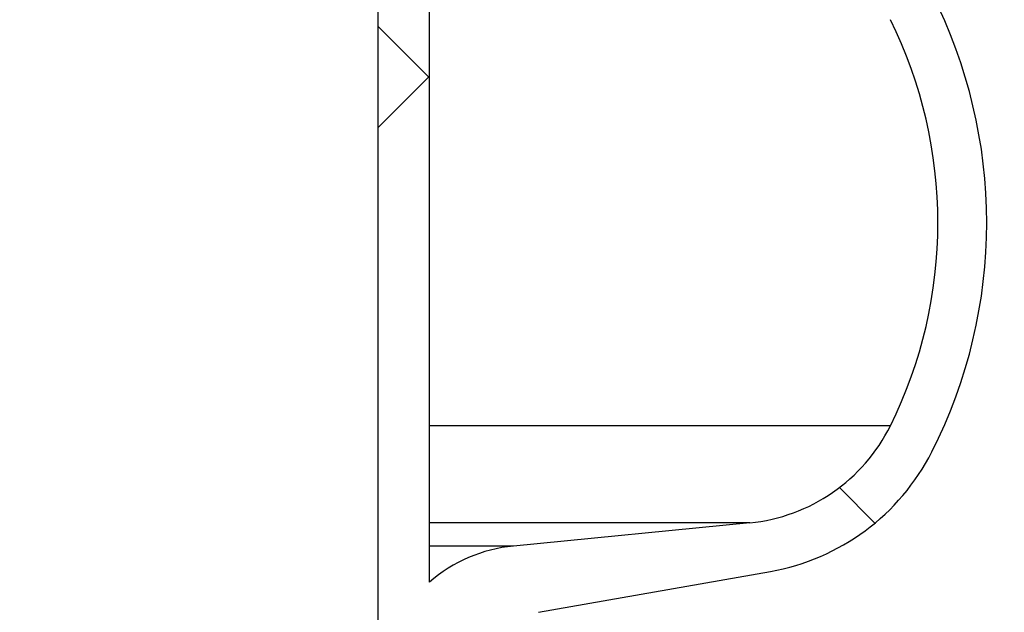
# Model space of a CAD drawing. Units: millimetres. Extents: x 0 to 720, y 0 to 287.
# Drawn here: x 675 to 679, y 209 to 211 of the extents above; entities that cross this region are included whole.
import ezdxf

# ---------------------------------------------------------------- set-up
doc = ezdxf.new("R2010")
doc.units = ezdxf.units.MM
doc.header["$PDSIZE"] = -1
doc.styles.add('SLDTEXTSTYLE1', font='GOTHIC.TTF', dxfattribs={"width": 0.913})
doc.dimstyles.new('SLDDIMSTYLE1', dxfattribs={"dimtxt": 3.5, "dimasz": 3.302, "dimexe": 0, "dimexo": 0.0625, "dimgap": 0.875, "dimtad": 1, "dimdec": 0, "dimlfac": 20, "dimrnd": 1e-09, "dimzin": 12, "dimdsep": 46, "dimtxsty": 'SLDTEXTSTYLE1', "dimsah": 1, "dimcen": 0.09, "dimadec": 0, "dimazin": 3, "dimtfac": 1, "dimtdec": 0, "dimtofl": 0, "dimtmove": 0, "dimatfit": 3, "dimfxl": 1, "dimfrac": 2, "dimtolj": 1, "dimtzin": 12, "dimarcsym": 0})

# ---------------------------------------------------------------- blocks, each defined once
blk = doc.blocks.new('*D48')
at = {"color": 0, "linetype": 'Continuous', "lineweight": -2}
for p, q in [((669.9459650148194, 256.5553449892426), (694.8834650148194, 256.5553449892426)), ((694.8834650148194, 176.9934695333683), (694.8834650148194, 253.2533449892426)), ((649.8209650148194, 173.6914695333683), (694.8834650148194, 173.6914695333683))]:
    blk.add_line(p, q, dxfattribs=at)
at = {"color": 0}
for points in [[(695.4337983481528, 253.2533449892426), (694.3331316814861, 253.2533449892426), (694.8834650148194, 256.5553449892426)], [(694.3331316814861, 176.9934695333683), (695.4337983481528, 176.9934695333683), (694.8834650148194, 173.6914695333683)]]:
    blk.add_solid(points, dxfattribs=at)
at = {"layer": 'Defpoints', "color": 0}
for p in [(669.8834650148194, 256.5553449892426), (694.8834650148194, 256.5553449892426), (649.7584650148194, 173.6914695333683)]:
    blk.add_point(p, dxfattribs=at)
at = {"color": 0, "lineweight": 18, "insert": (690.5084650148194, 214.7096124089352), "char_height": 3.5, "attachment_point": 2, "rotation": 90, "style": 'SLDTEXTSTYLE1'}
blk.add_mtext('\\A1;H', dxfattribs=at)

msp = doc.modelspace()

# ---------------------------------------------------------------- hatches: boundary and pattern name
at = {"linetype": 'Continuous', "lineweight": 18}
h = msp.add_hatch(dxfattribs=at)
h.set_pattern_fill('ANSI37', style=0)
h.set_pattern_definition([(45, (514.8891775923718, -5), (-2.245064030267288, 2.245064030267288), []), (135, (514.8891775923718, -5), (-2.245064030267288, -2.245064030267288), [])])
edge = h.paths.add_edge_path(flags=0)
edge.add_line((677.0429177881693, 205.2011732079557), (677.7268230387662, 205.3217641558841))
edge.add_arc((677.5906828674754, 206.0938534342457), 0.7839999999999986, 279.9999999999931, 333.0685219318205)
edge.add_arc((676.7169650148194, 206.5377195333683), 1.763999999999999, 333.0685219318219, 386.9314780681781)
edge.add_arc((677.5906828674754, 206.981585632491), 0.7839999999999986, 26.93147806817955, 79.99999999999869)
edge.add_line((677.7268230387663, 207.7536749108525), (676.9189124505854, 207.8961313455489))
edge.add_arc((676.9699650148193, 208.1856648249345), 0.2939999999999987, 180, 260.0000000000263, ccw=False)
edge.add_line((676.6759650148194, 208.1856648249345), (676.6759650148194, 208.3722742418022))
edge.add_arc((676.9699650148193, 208.3722742418022), 0.2939999999999987, 99.99999999997368, 180, ccw=False)
edge.add_line((676.9189124505854, 208.6618077211878), (677.7268230387663, 208.8042641558841))
edge.add_arc((677.5906828674754, 209.5763534342457), 0.7839999999999986, 279.9999999999931, 333.0685219318205)
edge.add_arc((676.7169650148194, 210.0202195333683), 1.763999999999999, 333.0685219318219, 386.9314780681789)
edge.add_arc((677.5906828674754, 210.4640856324909), 0.7839999999999986, 26.9314780681814, 79.99999999999869)
edge.add_line((677.7268230387663, 211.2361749108525), (677.0429177881695, 211.3567658587809))
edge.add_arc((677.0689650148195, 211.5044870217328), 0.15, 180, 259.9999999999689, ccw=False)
edge.add_line((676.9189650148194, 211.5044870217328), (676.9189650148194, 212.0184520450039))
edge.add_arc((677.0689650148195, 212.0184520450039), 0.15, 100.00000000003098, 180, ccw=False)
edge.add_line((677.0429177881693, 212.1661732079557), (677.7268230387662, 212.2867641558841))
edge.add_arc((677.5906828674754, 213.0588534342457), 0.7839999999999986, 279.9999999999931, 333.0685219318205)
edge.add_arc((676.7169650148194, 213.5027195333683), 1.763999999999999, 333.0685219318227, 386.9314780681789)
edge.add_arc((677.5906828674754, 213.946585632491), 0.7839999999999986, 26.93147806817955, 79.99999999999869)
edge.add_line((677.7268230387663, 214.7186749108525), (676.9189124505854, 214.8611313455488))
edge.add_arc((676.9699650148193, 215.1506648249344), 0.2939999999999987, 180, 260.0000000000263, ccw=False)
edge.add_line((676.6759650148194, 215.1506648249344), (676.6759650148194, 215.3372742418022))
edge.add_arc((676.9699650148193, 215.3372742418022), 0.2939999999999987, 99.99999999997368, 180, ccw=False)
edge.add_line((676.9189124505854, 215.6268077211878), (677.7268230387663, 215.7692641558842))
edge.add_arc((677.5906828674754, 216.5413534342457), 0.7839999999999986, 280.0000000000013, 333.0685219318205)
edge.add_arc((676.7169650148194, 216.9852195333683), 1.763999999999999, 333.0685219318219, 386.9314780681789)
edge.add_arc((677.5906828674754, 217.429085632491), 0.7839999999999986, 26.93147806817955, 79.99999999999869)
edge.add_line((677.7268230387663, 218.2011749108525), (677.0429177881695, 218.3217658587809))
edge.add_arc((677.0689650148195, 218.4694870217328), 0.15, 180, 259.9999999999689, ccw=False)
edge.add_line((676.9189650148194, 218.4694870217328), (676.9189650148194, 218.9834520450039))
edge.add_arc((677.0689650148195, 218.9834520450039), 0.15, 100.00000000003098, 180, ccw=False)
edge.add_line((677.0429177881693, 219.1311732079557), (677.7268230387662, 219.2517641558842))
edge.add_arc((677.5906828674754, 220.0238534342457), 0.7839999999999986, 279.9999999999931, 333.0685219318205)
edge.add_arc((676.7169650148194, 220.4677195333683), 1.763999999999999, 333.0685219318227, 386.9314780681789)
edge.add_arc((677.5906828674754, 220.911585632491), 0.7839999999999986, 26.93147806817955, 79.99999999999869)
edge.add_line((677.7268230387663, 221.6836749108525), (676.9189124505854, 221.8261313455488))
edge.add_arc((676.9699650148193, 222.1156648249344), 0.2939999999999987, 180, 260.0000000000263, ccw=False)
edge.add_line((676.6759650148194, 222.1156648249344), (676.6759650148194, 222.3022742418022))
edge.add_arc((676.9699650148193, 222.3022742418022), 0.2939999999999987, 99.99999999997368, 180, ccw=False)
edge.add_line((676.9189124505854, 222.5918077211878), (677.7268230387663, 222.7342641558841))
edge.add_arc((677.5906828674754, 223.5063534342457), 0.7839999999999986, 280.0000000000013, 333.0685219318205)
edge.add_arc((676.7169650148194, 223.9502195333683), 1.763999999999999, 333.0685219318219, 386.9314780681781)
edge.add_arc((677.5906828674754, 224.394085632491), 0.7839999999999986, 26.93147806817955, 79.99999999999869)
edge.add_line((677.7268230387663, 225.1661749108525), (677.0429177881695, 225.2867658587809))
edge.add_arc((677.0689650148195, 225.4344870217327), 0.15, 180, 259.9999999999689, ccw=False)
edge.add_line((676.9189650148194, 225.4344870217327), (676.9189650148194, 225.9484520450039))
edge.add_arc((677.0689650148195, 225.9484520450039), 0.15, 100.00000000003098, 180, ccw=False)
edge.add_line((677.0429177881693, 226.0961732079557), (677.7268230387662, 226.2167641558842))
edge.add_arc((677.5906828674754, 226.9888534342457), 0.7839999999999986, 279.9999999999931, 333.0685219318186)
edge.add_arc((676.7169650148194, 227.4327195333683), 1.763999999999999, 333.0685219318219, 386.9314780681789)
edge.add_arc((677.5906828674754, 227.876585632491), 0.7839999999999986, 26.93147806817955, 80.00000000000688)
edge.add_line((677.7268230387662, 228.6486749108525), (676.9189124505854, 228.7911313455488))
edge.add_arc((676.9699650148193, 229.0806648249344), 0.2939999999999987, 180, 260.0000000000263, ccw=False)
edge.add_line((676.6759650148194, 229.0806648249344), (676.6759650148194, 229.2672742418022))
edge.add_arc((676.9699650148193, 229.2672742418022), 0.2939999999999987, 99.99999999997368, 180, ccw=False)
edge.add_line((676.9189124505854, 229.5568077211878), (677.7268230387663, 229.6992641558842))
edge.add_arc((677.5906828674754, 230.4713534342457), 0.7839999999999986, 280.0000000000013, 333.0685219318205)
edge.add_arc((676.7169650148194, 230.9152195333683), 1.763999999999999, 333.0685219318219, 386.9314780681781)
edge.add_arc((677.5906828674754, 231.359085632491), 0.7839999999999986, 26.93147806817955, 79.99999999999869)
edge.add_line((677.7268230387663, 232.1311749108525), (677.0429177881695, 232.2517658587809))
edge.add_arc((677.0689650148195, 232.3994870217327), 0.15, 180, 259.9999999999689, ccw=False)
edge.add_line((676.9189650148194, 232.3994870217327), (676.9189650148194, 232.9134520450039))
edge.add_arc((677.0689650148195, 232.9134520450039), 0.15, 100.00000000003098, 180, ccw=False)
edge.add_line((677.0429177881693, 233.0611732079557), (677.7268230387662, 233.1817641558842))
edge.add_arc((677.5906828674754, 233.9538534342457), 0.7839999999999986, 279.9999999999931, 333.0685219318186)
edge.add_arc((676.7169650148194, 234.3977195333683), 1.763999999999999, 333.0685219318219, 386.9314780681789)
edge.add_arc((677.5906828674754, 234.841585632491), 0.7839999999999986, 26.93147806817955, 80.00000000000688)
edge.add_line((677.7268230387662, 235.6136749108525), (676.9189124505854, 235.7561313455489))
edge.add_arc((676.9699650148193, 236.0456648249344), 0.2939999999999987, 180, 260.0000000000263, ccw=False)
edge.add_line((676.6759650148194, 236.0456648249344), (676.6759650148194, 236.2322742418022))
edge.add_arc((676.9699650148193, 236.2322742418022), 0.2939999999999987, 99.99999999997368, 180, ccw=False)
edge.add_line((676.9189124505854, 236.5218077211878), (677.7268230387663, 236.6642641558842))
edge.add_arc((677.5906828674754, 237.4363534342457), 0.7839999999999986, 280.0000000000013, 333.0685219318205)
edge.add_arc((676.7169650148194, 237.8802195333683), 1.763999999999999, 333.0685219318227, 386.9314780681789)
edge.add_arc((677.5906828674754, 238.324085632491), 0.7839999999999986, 26.93147806817955, 80.00000000000688)
edge.add_line((677.7268230387662, 239.0961749108525), (677.0429177881693, 239.2167658587809))
edge.add_arc((677.0689650148195, 239.3644870217327), 0.15, 180, 259.9999999999689, ccw=False)
edge.add_line((676.9189650148194, 239.3644870217327), (676.9189650148194, 239.8784520450039))
edge.add_arc((677.0689650148195, 239.8784520450039), 0.15, 100.00000000003098, 180, ccw=False)
edge.add_line((677.0429177881693, 240.0261732079557), (677.7268230387662, 240.1467641558841))
edge.add_arc((677.5906828674754, 240.9188534342457), 0.7839999999999986, 279.9999999999931, 333.0685219318205)
edge.add_arc((676.7169650148194, 241.3627195333683), 1.763999999999999, 333.0685219318219, 386.9314780681789)
edge.add_arc((677.5906828674754, 241.806585632491), 0.7839999999999986, 26.93147806817955, 80.00000000000688)
edge.add_line((677.7268230387662, 242.5786749108525), (676.9189124505854, 242.7211313455489))
edge.add_arc((676.9699650148193, 243.0106648249345), 0.2939999999999987, 180, 260.0000000000263, ccw=False)
edge.add_line((676.6759650148194, 243.0106648249345), (676.6759650148194, 243.1972742418022))
edge.add_arc((676.9699650148193, 243.1972742418022), 0.2939999999999987, 99.99999999997368, 180, ccw=False)
edge.add_line((676.9189124505854, 243.4868077211878), (677.7268230387663, 243.6292641558841))
edge.add_arc((677.5906828674754, 244.4013534342457), 0.7839999999999986, 279.9999999999928, 333.0685219318186)
edge.add_arc((676.7169650148194, 244.8452195333683), 1.763999999999999, 333.0685219318219, 386.9314780681781)
edge.add_arc((677.5906828674754, 245.289085632491), 0.7839999999999986, 26.9314780681777, 80.00000000000723)
edge.add_line((677.7268230387662, 246.0611749108525), (677.0429177881693, 246.1817658587809))
edge.add_arc((677.0689650148195, 246.3294870217327), 0.15, 180, 259.9999999999689, ccw=False)
edge.add_line((676.9189650148194, 246.3294870217327), (676.9189650148194, 246.8434520450039))
edge.add_arc((677.0689650148195, 246.8434520450039), 0.15, 100.00000000003098, 180, ccw=False)
edge.add_line((677.0429177881693, 246.9911732079557), (677.7268230387662, 247.1117641558842))
edge.add_arc((677.5906828674754, 247.8838534342457), 0.7839999999999986, 280.0000000000013, 333.0685219318223)
edge.add_arc((676.7169650148194, 248.3277195333683), 1.763999999999999, 333.0685219318236, 386.9314780681789)
edge.add_arc((677.5906828674754, 248.771585632491), 0.7839999999999986, 26.9314780681777, 80.00000000000723)
edge.add_line((677.7268230387662, 249.5436749108525), (676.9189124505854, 249.6861313455488))
edge.add_arc((676.9699650148193, 249.9756648249345), 0.2939999999999987, 180, 260.0000000000263, ccw=False)
edge.add_line((676.6759650148194, 249.9756648249345), (676.6759650148194, 250.1622742418022))
edge.add_arc((676.9699650148193, 250.1622742418022), 0.2939999999999987, 99.99999999997368, 180, ccw=False)
edge.add_line((676.9189124505854, 250.4518077211878), (677.7268230387663, 250.5942641558842))
edge.add_arc((677.5906828674754, 251.3663534342457), 0.7839999999999986, 280.0000000000013, 333.0685219318223)
edge.add_arc((676.7169650148194, 251.8102195333684), 1.763999999999999, 333.0685219318219, 386.9314780681781)
edge.add_arc((677.5906828674754, 252.254085632491), 0.7839999999999986, 26.9314780681777, 80.00000000000723)
edge.add_line((677.7268230387662, 253.0261749108525), (677.0429177881693, 253.146765858781))
edge.add_arc((677.0689650148195, 253.2944870217327), 0.15, 180, 259.9999999999689, ccw=False)
edge.add_line((676.9189650148194, 253.2944870217327), (676.9189650148194, 253.5514695333683))
edge.add_line((676.9189650148194, 253.5514695333683), (676.7829650148194, 253.5514695333683))
edge.add_line((676.7829650148194, 253.5514695333683), (676.7829650148194, 253.2553835212924))
edge.add_arc((677.1284650148193, 253.2553835212924), 0.3455, 180, 264.3999999999989)
edge.add_line((677.0947501229525, 252.9115324545986), (677.6548873572254, 252.8566105185824))
edge.add_arc((677.5949714567735, 252.2455408949936), 0.6140000000000019, 26.372516233578494, 84.40000000000208, ccw=False)
edge.add_arc((676.7169650148194, 251.8102195333684), 1.594, -26.37251623358128, 26.37251623357588, ccw=False)
edge.add_arc((677.5949714567735, 251.3748981717431), 0.6140000000000019, 275.5999999999979, 333.62748376641207, ccw=False)
edge.add_line((677.6548873572256, 250.7638285481543), (676.8308803667956, 250.6830339563359))
edge.add_arc((676.8819650148193, 250.1620324124454), 0.523500000000001, 95.59999999998625, 131.0077007365274)
edge.add_line((676.5384650148194, 250.5570767137585), (676.5384650148194, 253.5514695333683))
edge.add_line((676.5384650148194, 253.5514695333683), (676.3584650148194, 253.5514695333683))
edge.add_line((676.3584650148193, 253.5514695333683), (676.3584650148193, 152.5514695333683))
edge.add_line((676.3584650148193, 152.5514695333683), (676.6759650148193, 152.5514695333683))
edge.add_line((676.6759650148194, 152.5514695333683), (676.6759650148194, 152.6522742418022))
edge.add_arc((676.9699650148193, 152.6522742418022), 0.2939999999999987, 99.99999999997368, 180, ccw=False)
edge.add_line((676.9189124505854, 152.9418077211878), (677.7268230387663, 153.0842641558841))
edge.add_arc((677.5906828674754, 153.8563534342457), 0.7839999999999986, 280.0000000000013, 333.0685219318205)
edge.add_arc((676.7169650148194, 154.3002195333683), 1.763999999999999, 333.0685219318227, 386.9314780681789)
edge.add_arc((677.5906828674754, 154.744085632491), 0.7839999999999986, 26.93147806817955, 79.99999999999869)
edge.add_line((677.7268230387663, 155.5161749108525), (677.0429177881695, 155.636765858781))
edge.add_arc((677.0689650148195, 155.7844870217328), 0.15, 180, 259.9999999999689, ccw=False)
edge.add_line((676.9189650148194, 155.7844870217328), (676.9189650148194, 156.2984520450039))
edge.add_arc((677.0689650148195, 156.2984520450039), 0.15, 100.00000000003098, 180, ccw=False)
edge.add_line((677.0429177881693, 156.4461732079557), (677.7268230387662, 156.5667641558841))
edge.add_arc((677.5906828674754, 157.3388534342457), 0.7839999999999986, 279.9999999999931, 333.0685219318205)
edge.add_arc((676.7169650148194, 157.7827195333684), 1.763999999999999, 333.0685219318219, 386.9314780681781)
edge.add_arc((677.5906828674754, 158.226585632491), 0.7839999999999986, 26.93147806817955, 80.00000000000688)
edge.add_line((677.7268230387662, 158.9986749108525), (676.9189124505853, 159.1411313455489))
edge.add_arc((676.9699650148193, 159.4306648249345), 0.2939999999999987, 180, 260.0000000000263, ccw=False)
edge.add_line((676.6759650148194, 159.4306648249345), (676.6759650148194, 159.6172742418022))
edge.add_arc((676.9699650148193, 159.6172742418022), 0.2939999999999987, 99.99999999997368, 180, ccw=False)
edge.add_line((676.9189124505854, 159.9068077211878), (677.7268230387663, 160.0492641558841))
edge.add_arc((677.5906828674754, 160.8213534342457), 0.7839999999999986, 279.9999999999931, 333.0685219318205)
edge.add_arc((676.7169650148194, 161.2652195333683), 1.763999999999999, 333.0685219318219, 386.9314780681789)
edge.add_arc((677.5906828674754, 161.709085632491), 0.7839999999999986, 26.93147806817955, 79.99999999999869)
edge.add_line((677.7268230387663, 162.4811749108525), (677.0429177881695, 162.6017658587809))
edge.add_arc((677.0689650148195, 162.7494870217328), 0.15, 180, 259.9999999999689, ccw=False)
edge.add_line((676.9189650148194, 162.7494870217328), (676.9189650148194, 163.2634520450039))
edge.add_arc((677.0689650148195, 163.2634520450039), 0.15, 100.00000000003098, 180, ccw=False)
edge.add_line((677.0429177881693, 163.4111732079557), (677.7268230387662, 163.5317641558841))
edge.add_arc((677.5906828674754, 164.3038534342457), 0.7839999999999986, 279.9999999999931, 333.0685219318205)
edge.add_arc((676.7169650148194, 164.7477195333684), 1.763999999999999, 333.0685219318219, 386.9314780681781)
edge.add_arc((677.5906828674754, 165.191585632491), 0.7839999999999986, 26.93147806817955, 80.00000000000688)
edge.add_line((677.7268230387662, 165.9636749108525), (676.9189124505853, 166.1061313455489))
edge.add_arc((676.9699650148193, 166.3956648249345), 0.2939999999999987, 180, 260.0000000000263, ccw=False)
edge.add_line((676.6759650148194, 166.3956648249345), (676.6759650148194, 166.5822742418022))
edge.add_arc((676.9699650148193, 166.5822742418022), 0.2939999999999987, 99.99999999997368, 180, ccw=False)
edge.add_line((676.9189124505854, 166.8718077211878), (677.7268230387663, 167.0142641558841))
edge.add_arc((677.5906828674754, 167.7863534342457), 0.7839999999999986, 279.9999999999931, 333.0685219318205)
edge.add_arc((676.7169650148194, 168.2302195333683), 1.763999999999999, 333.0685219318219, 386.9314780681789)
edge.add_arc((677.5906828674754, 168.6740856324909), 0.7839999999999986, 26.9314780681814, 79.99999999999869)
edge.add_line((677.7268230387663, 169.4461749108525), (677.0429177881695, 169.5667658587809))
edge.add_arc((677.0689650148195, 169.7144870217328), 0.15, 180, 259.9999999999689, ccw=False)
edge.add_line((676.9189650148194, 169.7144870217328), (676.9189650148194, 170.2284520450039))
edge.add_arc((677.0689650148195, 170.2284520450039), 0.15, 100.00000000003098, 180, ccw=False)
edge.add_line((677.0429177881693, 170.3761732079557), (677.7268230387662, 170.4967641558841))
edge.add_arc((677.5906828674754, 171.2688534342457), 0.7839999999999986, 279.9999999999931, 333.0685219318205)
edge.add_arc((676.7169650148194, 171.7127195333683), 1.763999999999999, 333.0685219318227, 386.9314780681789)
edge.add_arc((677.5906828674754, 172.156585632491), 0.7839999999999986, 26.93147806817955, 80.00000000000688)
edge.add_line((677.7268230387662, 172.9286749108525), (676.9189124505853, 173.0711313455488))
edge.add_arc((676.9699650148193, 173.3606648249344), 0.2939999999999987, 180, 260.0000000000263, ccw=False)
edge.add_line((676.6759650148194, 173.3606648249344), (676.6759650148194, 173.5472742418022))
edge.add_arc((676.9699650148193, 173.5472742418022), 0.2939999999999987, 99.99999999997368, 180, ccw=False)
edge.add_line((676.9189124505854, 173.8368077211878), (677.7268230387663, 173.9792641558841))
edge.add_arc((677.5906828674754, 174.7513534342457), 0.7839999999999986, 279.9999999999931, 333.0685219318205)
edge.add_arc((676.7169650148194, 175.1952195333683), 1.763999999999999, 333.0685219318219, 386.9314780681789)
edge.add_arc((677.5906828674754, 175.6390856324909), 0.7839999999999986, 26.9314780681814, 79.99999999999869)
edge.add_line((677.7268230387663, 176.4111749108525), (677.0429177881695, 176.5317658587809))
edge.add_arc((677.0689650148195, 176.6794870217328), 0.15, 180, 259.9999999999689, ccw=False)
edge.add_line((676.9189650148194, 176.6794870217328), (676.9189650148194, 177.1934520450039))
edge.add_arc((677.0689650148195, 177.1934520450039), 0.15, 100.00000000003098, 180, ccw=False)
edge.add_line((677.0429177881693, 177.3411732079557), (677.7268230387662, 177.4617641558841))
edge.add_arc((677.5906828674754, 178.2338534342457), 0.7839999999999986, 279.9999999999931, 333.0685219318205)
edge.add_arc((676.7169650148194, 178.6777195333683), 1.763999999999999, 333.0685219318219, 386.9314780681789)
edge.add_arc((677.5906828674754, 179.121585632491), 0.7839999999999986, 26.93147806817955, 80.00000000000688)
edge.add_line((677.7268230387662, 179.8936749108526), (676.9189124505853, 180.0361313455489))
edge.add_arc((676.9699650148193, 180.3256648249344), 0.2939999999999987, 180, 260.0000000000263, ccw=False)
edge.add_line((676.6759650148194, 180.3256648249344), (676.6759650148194, 180.5122742418022))
edge.add_arc((676.9699650148193, 180.5122742418022), 0.2939999999999987, 99.99999999997368, 180, ccw=False)
edge.add_line((676.9189124505854, 180.8018077211878), (677.7268230387663, 180.9442641558841))
edge.add_arc((677.5906828674754, 181.7163534342457), 0.7839999999999986, 279.9999999999931, 333.0685219318205)
edge.add_arc((676.7169650148194, 182.1602195333683), 1.763999999999999, 333.0685219318219, 386.9314780681781)
edge.add_arc((677.5906828674754, 182.6040856324909), 0.7839999999999986, 26.93147806817955, 79.99999999999869)
edge.add_line((677.7268230387663, 183.3761749108525), (677.0429177881695, 183.4967658587809))
edge.add_arc((677.0689650148195, 183.6444870217327), 0.15, 180, 259.9999999999689, ccw=False)
edge.add_line((676.9189650148194, 183.6444870217327), (676.9189650148194, 184.1584520450039))
edge.add_arc((677.0689650148195, 184.1584520450039), 0.15, 100.00000000003098, 180, ccw=False)
edge.add_line((677.0429177881693, 184.3061732079557), (677.7268230387662, 184.4267641558841))
edge.add_arc((677.5906828674754, 185.1988534342457), 0.7839999999999986, 279.9999999999931, 333.0685219318205)
edge.add_arc((676.7169650148194, 185.6427195333683), 1.763999999999999, 333.0685219318219, 386.9314780681789)
edge.add_arc((677.5906828674754, 186.086585632491), 0.7839999999999986, 26.93147806817955, 80.00000000000688)
edge.add_line((677.7268230387662, 186.8586749108525), (676.9189124505853, 187.0011313455489))
edge.add_arc((676.9699650148193, 187.2906648249345), 0.2939999999999987, 180, 260.0000000000263, ccw=False)
edge.add_line((676.6759650148194, 187.2906648249345), (676.6759650148194, 187.4772742418022))
edge.add_arc((676.9699650148193, 187.4772742418022), 0.2939999999999987, 99.99999999997368, 180, ccw=False)
edge.add_line((676.9189124505854, 187.7668077211878), (677.7268230387663, 187.9092641558841))
edge.add_arc((677.5906828674754, 188.6813534342457), 0.7839999999999986, 279.9999999999931, 333.0685219318205)
edge.add_arc((676.7169650148194, 189.1252195333683), 1.763999999999999, 333.0685219318227, 386.9314780681789)
edge.add_arc((677.5906828674754, 189.569085632491), 0.7839999999999986, 26.93147806817955, 79.99999999999869)
edge.add_line((677.7268230387663, 190.3411749108525), (677.0429177881695, 190.461765858781))
edge.add_arc((677.0689650148195, 190.6094870217327), 0.15, 180, 259.9999999999689, ccw=False)
edge.add_line((676.9189650148194, 190.6094870217327), (676.9189650148194, 191.1234520450039))
edge.add_arc((677.0689650148195, 191.1234520450039), 0.15, 100.00000000003098, 180, ccw=False)
edge.add_line((677.0429177881693, 191.2711732079557), (677.7268230387662, 191.3917641558841))
edge.add_arc((677.5906828674754, 192.1638534342457), 0.7839999999999986, 279.9999999999931, 333.0685219318205)
edge.add_arc((676.7169650148194, 192.6077195333683), 1.763999999999999, 333.0685219318219, 386.9314780681789)
edge.add_arc((677.5906828674754, 193.0515856324909), 0.7839999999999986, 26.9314780681814, 80.00000000000688)
edge.add_line((677.7268230387662, 193.8236749108525), (676.9189124505853, 193.9661313455489))
edge.add_arc((676.9699650148193, 194.2556648249345), 0.2939999999999987, 180, 260.0000000000263, ccw=False)
edge.add_line((676.6759650148194, 194.2556648249345), (676.6759650148194, 194.4422742418022))
edge.add_arc((676.9699650148193, 194.4422742418022), 0.2939999999999987, 99.99999999997368, 180, ccw=False)
edge.add_line((676.9189124505854, 194.7318077211878), (677.7268230387663, 194.8742641558841))
edge.add_arc((677.5906828674754, 195.6463534342457), 0.7839999999999986, 279.9999999999931, 333.0685219318205)
edge.add_arc((676.7169650148194, 196.0902195333683), 1.763999999999999, 333.0685219318227, 386.9314780681789)
edge.add_arc((677.5906828674754, 196.534085632491), 0.7839999999999986, 26.93147806817955, 79.99999999999869)
edge.add_line((677.7268230387663, 197.3061749108525), (677.0429177881695, 197.426765858781))
edge.add_arc((677.0689650148195, 197.5744870217328), 0.15, 180, 259.9999999999689, ccw=False)
edge.add_line((676.9189650148194, 197.5744870217328), (676.9189650148194, 198.0884520450039))
edge.add_arc((677.0689650148195, 198.0884520450039), 0.15, 100.00000000003098, 180, ccw=False)
edge.add_line((677.0429177881693, 198.2361732079557), (677.7268230387662, 198.3567641558841))
edge.add_arc((677.5906828674754, 199.1288534342457), 0.7839999999999986, 279.9999999999931, 333.0685219318205)
edge.add_arc((676.7169650148194, 199.5727195333683), 1.763999999999999, 333.0685219318219, 386.9314780681789)
edge.add_arc((677.5906828674754, 200.0165856324909), 0.7839999999999986, 26.9314780681814, 80.00000000000688)
edge.add_line((677.7268230387662, 200.7886749108525), (676.9189124505854, 200.9311313455489))
edge.add_arc((676.9699650148193, 201.2206648249345), 0.2939999999999987, 180, 260.0000000000263, ccw=False)
edge.add_line((676.6759650148194, 201.2206648249345), (676.6759650148194, 201.4072742418022))
edge.add_arc((676.9699650148193, 201.4072742418022), 0.2939999999999987, 99.99999999997368, 180, ccw=False)
edge.add_line((676.9189124505854, 201.6968077211878), (677.7268230387663, 201.8392641558841))
edge.add_arc((677.5906828674754, 202.6113534342457), 0.7839999999999986, 279.9999999999931, 333.0685219318205)
edge.add_arc((676.7169650148194, 203.0552195333683), 1.763999999999999, 333.0685219318219, 386.9314780681789)
edge.add_arc((677.5906828674754, 203.499085632491), 0.7839999999999986, 26.93147806817955, 79.99999999999869)
edge.add_line((677.7268230387663, 204.2711749108525), (677.0429177881695, 204.3917658587809))
edge.add_arc((677.0689650148195, 204.5394870217328), 0.15, 180, 259.9999999999689, ccw=False)
edge.add_line((676.9189650148194, 204.5394870217328), (676.9189650148194, 205.0534520450039))
edge.add_arc((677.0689650148195, 205.0534520450039), 0.15, 100.00000000003098, 180, ccw=False)
edge = h.paths.add_edge_path(flags=0)
edge.add_arc((677.1284650148193, 246.2903835212924), 0.3455, 180, 264.3999999999989)
edge.add_line((677.0947501229525, 245.9465324545986), (677.6548873572254, 245.8916105185824))
edge.add_arc((677.5949714567735, 245.2805408949936), 0.6140000000000019, 26.372516233587874, 84.40000000000208, ccw=False)
edge.add_arc((676.7169650148194, 244.8452195333683), 1.594, -26.37251623358128, 26.372516233579518, ccw=False)
edge.add_arc((677.5949714567735, 244.4098981717431), 0.6140000000000019, 275.5999999999979, 333.62748376642156, ccw=False)
edge.add_line((677.6548873572256, 243.7988285481542), (676.8308803667956, 243.7180339563359))
edge.add_arc((676.8819650148193, 243.1970324124454), 0.523500000000001, 95.59999999999864, 131.0077007365274)
edge.add_line((676.5384650148194, 243.5920767137586), (676.5384650148194, 249.5808623529781))
edge.add_arc((676.8819650148193, 249.9759066542913), 0.523500000000001, 228.9922992634746, 264.4000000000138)
edge.add_line((676.8308803667956, 249.4549051104008), (677.6548873572256, 249.3741105185824))
edge.add_arc((677.5949714567735, 248.7630408949935), 0.6140000000000019, 26.372516233587874, 84.40000000000208, ccw=False)
edge.add_arc((676.7169650148194, 248.3277195333683), 1.594, -26.372516233579518, 26.372516233581393, ccw=False)
edge.add_arc((677.5949714567735, 247.8923981717431), 0.6140000000000019, 275.5999999999979, 333.62748376642156, ccw=False)
edge.add_line((677.6548873572256, 247.2813285481543), (677.0947501229526, 247.226406612138))
edge.add_arc((677.1284650148193, 246.8825555454442), 0.3455, 95.6000000000011, 180)
edge.add_line((676.7829650148194, 246.8825555454442), (676.7829650148194, 246.2903835212924))
edge = h.paths.add_edge_path(flags=0)
edge.add_arc((677.1284650148193, 239.3253835212924), 0.3455, 180, 264.3999999999989)
edge.add_line((677.0947501229525, 238.9815324545987), (677.6548873572254, 238.9266105185824))
edge.add_arc((677.5949714567735, 238.3155408949936), 0.6140000000000019, 26.372516233585486, 84.40000000000208, ccw=False)
edge.add_arc((676.7169650148194, 237.8802195333683), 1.594, -26.372516233580484, 26.372516233579518, ccw=False)
edge.add_arc((677.5949714567735, 237.4448981717431), 0.6140000000000019, 275.5999999999979, 333.62748376641446, ccw=False)
edge.add_line((677.6548873572256, 236.8338285481543), (676.8308803667954, 236.7530339563359))
edge.add_arc((676.8819650148193, 236.2320324124454), 0.523500000000001, 95.59999999999864, 131.0077007365254)
edge.add_line((676.5384650148194, 236.6270767137586), (676.5384650148194, 242.6158623529781))
edge.add_arc((676.8819650148193, 243.0109066542913), 0.523500000000001, 228.9922992634746, 264.4000000000138)
edge.add_line((676.8308803667956, 242.4899051104007), (677.6548873572256, 242.4091105185824))
edge.add_arc((677.5949714567735, 241.7980408949936), 0.6140000000000019, 26.372516233585486, 84.40000000000208, ccw=False)
edge.add_arc((676.7169650148194, 241.3627195333683), 1.594, -26.372516233580484, 26.37251623357872, ccw=False)
edge.add_arc((677.5949714567735, 240.9273981717431), 0.6140000000000019, 275.5999999999979, 333.6274837664192, ccw=False)
edge.add_line((677.6548873572256, 240.3163285481542), (677.0947501229526, 240.261406612138))
edge.add_arc((677.1284650148193, 239.9175555454443), 0.3455, 95.6000000000011, 180)
edge.add_line((676.7829650148194, 239.9175555454443), (676.7829650148194, 239.3253835212924))
edge = h.paths.add_edge_path(flags=0)
edge.add_arc((677.1284650148193, 232.3603835212924), 0.3455, 180, 264.3999999999989)
edge.add_line((677.0947501229525, 232.0165324545987), (677.6548873572254, 231.9616105185824))
edge.add_arc((677.5949714567735, 231.3505408949936), 0.6140000000000019, 26.372516233585486, 84.40000000000208, ccw=False)
edge.add_arc((676.7169650148194, 230.9152195333683), 1.594, -26.37251623358128, 26.37251623357872, ccw=False)
edge.add_arc((677.5949714567735, 230.4798981717431), 0.6140000000000019, 275.5999999999979, 333.62748376641446, ccw=False)
edge.add_line((677.6548873572256, 229.8688285481543), (676.8308803667954, 229.7880339563359))
edge.add_arc((676.8819650148193, 229.2670324124454), 0.523500000000001, 95.59999999999864, 131.0077007365254)
edge.add_line((676.5384650148194, 229.6620767137586), (676.5384650148194, 235.6508623529781))
edge.add_arc((676.8819650148193, 236.0459066542913), 0.523500000000001, 228.9922992634746, 264.4000000000138)
edge.add_line((676.8308803667956, 235.5249051104008), (677.6548873572256, 235.4441105185824))
edge.add_arc((677.5949714567735, 234.8330408949936), 0.6140000000000019, 26.372516233580882, 84.40000000000208, ccw=False)
edge.add_arc((676.7169650148194, 234.3977195333683), 1.594, -26.372516233580484, 26.37251623357872, ccw=False)
edge.add_arc((677.5949714567735, 233.9623981717431), 0.6140000000000019, 275.5999999999979, 333.6274837664192, ccw=False)
edge.add_line((677.6548873572256, 233.3513285481542), (677.0947501229526, 233.296406612138))
edge.add_arc((677.1284650148193, 232.9525555454443), 0.3455, 95.6000000000011, 180)
edge.add_line((676.7829650148194, 232.9525555454443), (676.7829650148194, 232.3603835212924))
edge = h.paths.add_edge_path(flags=0)
edge.add_arc((677.1284650148193, 225.3953835212924), 0.3455, 180, 264.3999999999989)
edge.add_line((677.0947501229525, 225.0515324545987), (677.6548873572254, 224.9966105185824))
edge.add_arc((677.5949714567735, 224.3855408949936), 0.6140000000000019, 26.372516233585486, 84.40000000000208, ccw=False)
edge.add_arc((676.7169650148194, 223.9502195333683), 1.594, -26.37251623358128, 26.37251623357872, ccw=False)
edge.add_arc((677.5949714567735, 223.5148981717431), 0.6140000000000019, 275.5999999999979, 333.62748376641446, ccw=False)
edge.add_line((677.6548873572256, 222.9038285481543), (676.8308803667954, 222.8230339563359))
edge.add_arc((676.8819650148193, 222.3020324124454), 0.523500000000001, 95.59999999999864, 131.0077007365254)
edge.add_line((676.5384650148194, 222.6970767137585), (676.5384650148194, 228.6858623529781))
edge.add_arc((676.8819650148193, 229.0809066542913), 0.523500000000001, 228.9922992634746, 264.4000000000138)
edge.add_line((676.8308803667956, 228.5599051104008), (677.6548873572256, 228.4791105185824))
edge.add_arc((677.5949714567735, 227.8680408949936), 0.6140000000000019, 26.372516233580882, 84.40000000000208, ccw=False)
edge.add_arc((676.7169650148194, 227.4327195333683), 1.594, -26.372516233580484, 26.37251623357872, ccw=False)
edge.add_arc((677.5949714567735, 226.9973981717431), 0.6140000000000019, 275.5999999999979, 333.6274837664192, ccw=False)
edge.add_line((677.6548873572256, 226.3863285481542), (677.0947501229526, 226.331406612138))
edge.add_arc((677.1284650148193, 225.9875555454443), 0.3455, 95.6000000000011, 180)
edge.add_line((676.7829650148194, 225.9875555454443), (676.7829650148194, 225.3953835212924))
edge = h.paths.add_edge_path(flags=0)
edge.add_arc((677.1284650148193, 218.4303835212924), 0.3455, 180, 264.3999999999989)
edge.add_line((677.0947501229525, 218.0865324545987), (677.6548873572254, 218.0316105185824))
edge.add_arc((677.5949714567735, 217.4205408949936), 0.6140000000000019, 26.372516233580882, 84.40000000000208, ccw=False)
edge.add_arc((676.7169650148194, 216.9852195333683), 1.594, -26.372516233580484, 26.37251623357872, ccw=False)
edge.add_arc((677.5949714567735, 216.5498981717431), 0.6140000000000019, 275.5999999999979, 333.6274837664192, ccw=False)
edge.add_line((677.6548873572256, 215.9388285481542), (676.8308803667954, 215.8580339563359))
edge.add_arc((676.8819650148193, 215.3370324124454), 0.523500000000001, 95.59999999999864, 131.0077007365274)
edge.add_line((676.5384650148194, 215.7320767137585), (676.5384650148194, 221.7208623529781))
edge.add_arc((676.8819650148193, 222.1159066542913), 0.523500000000001, 228.9922992634746, 264.4000000000013)
edge.add_line((676.8308803667954, 221.5949051104008), (677.6548873572256, 221.5141105185824))
edge.add_arc((677.5949714567735, 220.9030408949936), 0.6140000000000019, 26.372516233585486, 84.40000000000208, ccw=False)
edge.add_arc((676.7169650148194, 220.4677195333683), 1.594, -26.372516233580484, 26.372516233579518, ccw=False)
edge.add_arc((677.5949714567735, 220.0323981717431), 0.6140000000000019, 275.5999999999979, 333.62748376641446, ccw=False)
edge.add_line((677.6548873572256, 219.4213285481542), (677.0947501229526, 219.366406612138))
edge.add_arc((677.1284650148193, 219.0225555454443), 0.3455, 95.6000000000011, 180)
edge.add_line((676.7829650148194, 219.0225555454443), (676.7829650148194, 218.4303835212924))
edge = h.paths.add_edge_path(flags=0)
edge.add_arc((677.1284650148193, 211.4653835212924), 0.3455, 180, 264.3999999999989)
edge.add_line((677.0947501229525, 211.1215324545987), (677.6548873572254, 211.0666105185824))
edge.add_arc((677.5949714567735, 210.4555408949936), 0.6140000000000019, 26.372516233578494, 84.40000000000208, ccw=False)
edge.add_arc((676.7169650148194, 210.0202195333683), 1.594, -26.372516233580484, 26.37251623357872, ccw=False)
edge.add_arc((677.5949714567735, 209.5848981717431), 0.6140000000000019, 275.5999999999979, 333.6274837664192, ccw=False)
edge.add_line((677.6548873572256, 208.9738285481542), (676.8308803667954, 208.8930339563359))
edge.add_arc((676.8819650148193, 208.3720324124454), 0.523500000000001, 95.59999999999864, 131.0077007365274)
edge.add_line((676.5384650148194, 208.7670767137585), (676.5384650148194, 214.7558623529781))
edge.add_arc((676.8819650148193, 215.1509066542913), 0.523500000000001, 228.9922992634767, 264.4000000000013)
edge.add_line((676.8308803667954, 214.6299051104008), (677.6548873572256, 214.5491105185824))
edge.add_arc((677.5949714567735, 213.9380408949936), 0.6140000000000019, 26.372516233580882, 84.40000000000208, ccw=False)
edge.add_arc((676.7169650148194, 213.5027195333683), 1.594, -26.372516233580484, 26.37251623357872, ccw=False)
edge.add_arc((677.5949714567735, 213.0673981717431), 0.6140000000000019, 275.5999999999979, 333.62748376641446, ccw=False)
edge.add_line((677.6548873572256, 212.4563285481543), (677.0947501229526, 212.401406612138))
edge.add_arc((677.1284650148193, 212.0575555454443), 0.3455, 95.6000000000011, 180)
edge.add_line((676.7829650148194, 212.0575555454443), (676.7829650148194, 211.4653835212924))
edge = h.paths.add_edge_path(flags=0)
edge.add_arc((677.1284650148193, 204.5003835212924), 0.3455, 180, 264.3999999999989)
edge.add_line((677.0947501229525, 204.1565324545987), (677.6548873572254, 204.1016105185824))
edge.add_arc((677.5949714567735, 203.4905408949936), 0.6140000000000019, 26.372516233580882, 84.40000000000208, ccw=False)
edge.add_arc((676.7169650148194, 203.0552195333683), 1.594, -26.372516233580484, 26.37251623357872, ccw=False)
edge.add_arc((677.5949714567735, 202.6198981717431), 0.6140000000000019, 275.5999999999979, 333.62748376641446, ccw=False)
edge.add_line((677.6548873572256, 202.0088285481542), (676.8308803667954, 201.9280339563359))
edge.add_arc((676.8819650148193, 201.4070324124454), 0.523500000000001, 95.59999999999864, 131.0077007365254)
edge.add_line((676.5384650148194, 201.8020767137586), (676.5384650148194, 207.7908623529781))
edge.add_arc((676.8819650148193, 208.1859066542913), 0.523500000000001, 228.9922992634746, 264.4000000000013)
edge.add_line((676.8308803667954, 207.6649051104008), (677.6548873572256, 207.5841105185824))
edge.add_arc((677.5949714567735, 206.9730408949936), 0.6140000000000019, 26.372516233580882, 84.40000000000208, ccw=False)
edge.add_arc((676.7169650148194, 206.5377195333683), 1.594, -26.37251623358128, 26.37251623357872, ccw=False)
edge.add_arc((677.5949714567735, 206.1023981717431), 0.6140000000000019, 275.5999999999979, 333.62748376641446, ccw=False)
edge.add_line((677.6548873572256, 205.4913285481543), (677.0947501229526, 205.436406612138))
edge.add_arc((677.1284650148193, 205.0925555454443), 0.3455, 95.6000000000011, 180)
edge.add_line((676.7829650148194, 205.0925555454443), (676.7829650148194, 204.5003835212924))
edge = h.paths.add_edge_path(flags=0)
edge.add_arc((677.1284650148193, 197.5353835212924), 0.3455, 180, 264.3999999999989)
edge.add_line((677.0947501229525, 197.1915324545986), (677.6548873572254, 197.1366105185824))
edge.add_arc((677.5949714567735, 196.5255408949936), 0.6140000000000019, 26.372516233585486, 84.40000000000208, ccw=False)
edge.add_arc((676.7169650148194, 196.0902195333683), 1.594, -26.372516233580484, 26.37251623357872, ccw=False)
edge.add_arc((677.5949714567735, 195.6548981717431), 0.6140000000000019, 275.5999999999979, 333.62748376641446, ccw=False)
edge.add_line((677.6548873572256, 195.0438285481542), (676.8308803667954, 194.9630339563359))
edge.add_arc((676.8819650148193, 194.4420324124454), 0.523500000000001, 95.59999999999864, 131.0077007365254)
edge.add_line((676.5384650148194, 194.8370767137586), (676.5384650148194, 200.8258623529781))
edge.add_arc((676.8819650148193, 201.2209066542913), 0.523500000000001, 228.9922992634746, 264.4000000000013)
edge.add_line((676.8308803667954, 200.6999051104007), (677.6548873572256, 200.6191105185824))
edge.add_arc((677.5949714567735, 200.0080408949936), 0.6140000000000019, 26.372516233580882, 84.40000000000208, ccw=False)
edge.add_arc((676.7169650148194, 199.5727195333683), 1.594, -26.37251623358128, 26.37251623357872, ccw=False)
edge.add_arc((677.5949714567735, 199.1373981717431), 0.6140000000000019, 275.5999999999979, 333.62748376641446, ccw=False)
edge.add_line((677.6548873572256, 198.5263285481543), (677.0947501229526, 198.471406612138))
edge.add_arc((677.1284650148193, 198.1275555454443), 0.3455, 95.6000000000011, 180)
edge.add_line((676.7829650148194, 198.1275555454443), (676.7829650148194, 197.5353835212924))
edge = h.paths.add_edge_path(flags=0)
edge.add_arc((677.1284650148193, 190.5703835212924), 0.3455, 180, 264.3999999999989)
edge.add_line((677.0947501229525, 190.2265324545986), (677.6548873572254, 190.1716105185824))
edge.add_arc((677.5949714567735, 189.5605408949936), 0.6140000000000019, 26.372516233585486, 84.40000000000208, ccw=False)
edge.add_arc((676.7169650148194, 189.1252195333683), 1.594, -26.372516233580484, 26.37251623357872, ccw=False)
edge.add_arc((677.5949714567735, 188.6898981717431), 0.6140000000000019, 275.5999999999979, 333.62748376641446, ccw=False)
edge.add_line((677.6548873572256, 188.0788285481543), (676.8308803667954, 187.9980339563359))
edge.add_arc((676.8819650148193, 187.4770324124454), 0.523500000000001, 95.59999999999864, 131.0077007365254)
edge.add_line((676.5384650148194, 187.8720767137586), (676.5384650148194, 193.8608623529781))
edge.add_arc((676.8819650148193, 194.2559066542913), 0.523500000000001, 228.9922992634746, 264.4000000000013)
edge.add_line((676.8308803667954, 193.7349051104008), (677.6548873572256, 193.6541105185824))
edge.add_arc((677.5949714567735, 193.0430408949936), 0.6140000000000019, 26.372516233578494, 84.40000000000208, ccw=False)
edge.add_arc((676.7169650148194, 192.6077195333683), 1.594, -26.372516233580484, 26.37251623357872, ccw=False)
edge.add_arc((677.5949714567735, 192.1723981717431), 0.6140000000000019, 275.5999999999979, 333.6274837664192, ccw=False)
edge.add_line((677.6548873572256, 191.5613285481543), (677.0947501229526, 191.506406612138))
edge.add_arc((677.1284650148193, 191.1625555454443), 0.3455, 95.6000000000011, 180)
edge.add_line((676.7829650148194, 191.1625555454443), (676.7829650148194, 190.5703835212924))
edge = h.paths.add_edge_path(flags=0)
edge.add_arc((677.1284650148193, 183.6053835212924), 0.3455, 180, 264.3999999999989)
edge.add_line((677.0947501229525, 183.2615324545986), (677.6548873572254, 183.2066105185824))
edge.add_arc((677.5949714567735, 182.5955408949935), 0.6140000000000019, 26.372516233585486, 84.40000000000208, ccw=False)
edge.add_arc((676.7169650148194, 182.1602195333683), 1.594, -26.37251623358128, 26.37251623357872, ccw=False)
edge.add_arc((677.5949714567735, 181.7248981717431), 0.6140000000000019, 275.5999999999979, 333.62748376641446, ccw=False)
edge.add_line((677.6548873572256, 181.1138285481543), (676.8308803667954, 181.0330339563359))
edge.add_arc((676.8819650148193, 180.5120324124454), 0.523500000000001, 95.59999999999864, 131.0077007365254)
edge.add_line((676.5384650148194, 180.9070767137586), (676.5384650148194, 186.8958623529781))
edge.add_arc((676.8819650148193, 187.2909066542913), 0.523500000000001, 228.9922992634746, 264.4000000000013)
edge.add_line((676.8308803667954, 186.7699051104008), (677.6548873572256, 186.6891105185824))
edge.add_arc((677.5949714567735, 186.0780408949936), 0.6140000000000019, 26.372516233578494, 84.40000000000208, ccw=False)
edge.add_arc((676.7169650148194, 185.6427195333683), 1.594, -26.372516233580484, 26.37251623357872, ccw=False)
edge.add_arc((677.5949714567735, 185.2073981717431), 0.6140000000000019, 275.5999999999979, 333.6274837664192, ccw=False)
edge.add_line((677.6548873572256, 184.5963285481542), (677.0947501229526, 184.541406612138))
edge.add_arc((677.1284650148193, 184.1975555454443), 0.3455, 95.6000000000011, 180)
edge.add_line((676.7829650148194, 184.1975555454443), (676.7829650148194, 183.6053835212924))
edge = h.paths.add_edge_path(flags=0)
edge.add_arc((677.1284650148193, 176.6403835212924), 0.3455, 180, 264.3999999999989)
edge.add_line((677.0947501229525, 176.2965324545986), (677.6548873572254, 176.2416105185824))
edge.add_arc((677.5949714567735, 175.6305408949935), 0.6140000000000019, 26.372516233585486, 84.40000000000208, ccw=False)
edge.add_arc((676.7169650148194, 175.1952195333683), 1.594, -26.372516233580484, 26.37251623357872, ccw=False)
edge.add_arc((677.5949714567735, 174.7598981717431), 0.6140000000000019, 275.5999999999979, 333.6274837664192, ccw=False)
edge.add_line((677.6548873572256, 174.1488285481543), (676.8308803667954, 174.0680339563359))
edge.add_arc((676.8819650148193, 173.5470324124454), 0.523500000000001, 95.59999999999864, 131.0077007365274)
edge.add_line((676.5384650148194, 173.9420767137586), (676.5384650148194, 179.9308623529781))
edge.add_arc((676.8819650148193, 180.3259066542913), 0.523500000000001, 228.9922992634746, 264.4000000000013)
edge.add_line((676.8308803667954, 179.8049051104008), (677.6548873572256, 179.7241105185824))
edge.add_arc((677.5949714567735, 179.1130408949936), 0.6140000000000019, 26.372516233580882, 84.40000000000208, ccw=False)
edge.add_arc((676.7169650148194, 178.6777195333683), 1.594, -26.372516233580484, 26.37251623357872, ccw=False)
edge.add_arc((677.5949714567735, 178.2423981717431), 0.6140000000000019, 275.5999999999979, 333.62748376641446, ccw=False)
edge.add_line((677.6548873572256, 177.6313285481542), (677.0947501229526, 177.576406612138))
edge.add_arc((677.1284650148193, 177.2325555454443), 0.3455, 95.6000000000011, 180)
edge.add_line((676.7829650148194, 177.2325555454443), (676.7829650148194, 176.6403835212924))
edge = h.paths.add_edge_path(flags=0)
edge.add_arc((677.1284650148193, 169.6753835212924), 0.3455, 180, 264.3999999999989)
edge.add_line((677.0947501229525, 169.3315324545987), (677.6548873572254, 169.2766105185824))
edge.add_arc((677.5949714567735, 168.6655408949936), 0.6140000000000019, 26.372516233580882, 84.40000000000208, ccw=False)
edge.add_arc((676.7169650148194, 168.2302195333683), 1.594, -26.372516233580484, 26.37251623357872, ccw=False)
edge.add_arc((677.5949714567735, 167.7948981717431), 0.6140000000000019, 275.5999999999979, 333.6274837664192, ccw=False)
edge.add_line((677.6548873572256, 167.1838285481543), (676.8308803667954, 167.1030339563359))
edge.add_arc((676.8819650148193, 166.5820324124454), 0.523500000000001, 95.59999999999864, 131.0077007365274)
edge.add_line((676.5384650148194, 166.9770767137585), (676.5384650148194, 172.9658623529781))
edge.add_arc((676.8819650148193, 173.3609066542913), 0.523500000000001, 228.9922992634746, 264.4000000000013)
edge.add_line((676.8308803667954, 172.8399051104008), (677.6548873572256, 172.7591105185824))
edge.add_arc((677.5949714567735, 172.1480408949936), 0.6140000000000019, 26.372516233580882, 84.40000000000208, ccw=False)
edge.add_arc((676.7169650148194, 171.7127195333683), 1.594, -26.372516233580484, 26.37251623357872, ccw=False)
edge.add_arc((677.5949714567735, 171.2773981717431), 0.6140000000000019, 275.5999999999979, 333.62748376641446, ccw=False)
edge.add_line((677.6548873572256, 170.6663285481543), (677.0947501229526, 170.611406612138))
edge.add_arc((677.1284650148193, 170.2675555454443), 0.3455, 95.6000000000011, 180)
edge.add_line((676.7829650148194, 170.2675555454443), (676.7829650148194, 169.6753835212924))
edge = h.paths.add_edge_path(flags=0)
edge.add_arc((677.1284650148193, 162.7103835212924), 0.3455, 180, 264.3999999999989)
edge.add_line((677.0947501229525, 162.3665324545987), (677.6548873572254, 162.3116105185824))
edge.add_arc((677.5949714567735, 161.7005408949936), 0.6140000000000019, 26.372516233580882, 84.40000000000208, ccw=False)
edge.add_arc((676.7169650148194, 161.2652195333683), 1.594, -26.372516233580484, 26.37251623357872, ccw=False)
edge.add_arc((677.5949714567735, 160.8298981717431), 0.6140000000000019, 275.5999999999979, 333.6274837664192, ccw=False)
edge.add_line((677.6548873572256, 160.2188285481542), (676.8308803667954, 160.1380339563359))
edge.add_arc((676.8819650148193, 159.6170324124454), 0.523500000000001, 95.59999999999864, 131.0077007365274)
edge.add_line((676.5384650148194, 160.0120767137585), (676.5384650148194, 166.0008623529781))
edge.add_arc((676.8819650148193, 166.3959066542913), 0.523500000000001, 228.9922992634746, 264.4000000000013)
edge.add_line((676.8308803667954, 165.8749051104008), (677.6548873572256, 165.7941105185824))
edge.add_arc((677.5949714567735, 165.1830408949936), 0.6140000000000019, 26.372516233580882, 84.40000000000208, ccw=False)
edge.add_arc((676.7169650148194, 164.7477195333684), 1.594, -26.37251623358128, 26.37251623357872, ccw=False)
edge.add_arc((677.5949714567735, 164.3123981717431), 0.6140000000000019, 275.5999999999979, 333.62748376641446, ccw=False)
edge.add_line((677.6548873572256, 163.7013285481543), (677.0947501229526, 163.646406612138))
edge.add_arc((677.1284650148193, 163.3025555454443), 0.3455, 95.6000000000011, 180)
edge.add_line((676.7829650148194, 163.3025555454443), (676.7829650148194, 162.7103835212924))
edge = h.paths.add_edge_path(flags=0)
edge.add_arc((677.1284650148193, 155.7453835212924), 0.3455, 180, 264.3999999999989)
edge.add_line((677.0947501229525, 155.4015324545987), (677.6548873572254, 155.3466105185824))
edge.add_arc((677.5949714567735, 154.7355408949936), 0.6140000000000019, 26.372516233585486, 84.40000000000208, ccw=False)
edge.add_arc((676.7169650148194, 154.3002195333683), 1.594, -26.372516233580484, 26.37251623357872, ccw=False)
edge.add_arc((677.5949714567735, 153.8648981717431), 0.6140000000000019, 275.59999999997683, 333.62748376641446, ccw=False)
edge.add_line((677.6548873572253, 153.2538285481542), (676.8308803667954, 153.1730339563359))
edge.add_arc((676.8819650148193, 152.6520324124454), 0.523500000000001, 95.59999999998625, 131.0077007365254)
edge.add_line((676.5384650148194, 153.0470767137586), (676.5384650148194, 159.0358623529781))
edge.add_arc((676.8819650148193, 159.4309066542913), 0.523500000000001, 228.9922992634746, 264.4000000000013)
edge.add_line((676.8308803667954, 158.9099051104008), (677.6548873572256, 158.8291105185824))
edge.add_arc((677.5949714567735, 158.2180408949936), 0.6140000000000019, 26.372516233580882, 84.40000000000208, ccw=False)
edge.add_arc((676.7169650148194, 157.7827195333684), 1.594, -26.37251623358128, 26.37251623357872, ccw=False)
edge.add_arc((677.5949714567735, 157.3473981717431), 0.6140000000000019, 275.5999999999979, 333.62748376641446, ccw=False)
edge.add_line((677.6548873572256, 156.7363285481543), (677.0947501229526, 156.681406612138))
edge.add_arc((677.1284650148193, 156.3375555454443), 0.3455, 95.6000000000011, 180)
edge.add_line((676.7829650148194, 156.3375555454443), (676.7829650148194, 155.7453835212924))

# ---------------------------------------------------------------- linework, layer by layer
at = {"color": 7, "linetype": 'Continuous', "lineweight": 25}
for p, q in [((676.3584650148193, 253.5514695333683), (676.3584650148193, 152.5514695333683)), ((676.5384650148194, 208.7670767137586), (676.5384650148194, 214.7558623529781)), ((678.1450693704057, 209.3121560125208), (676.5384650148194, 209.3121560125208)), ((677.6548873572256, 208.9738285481542), (676.5384650148194, 208.9738285481542)), ((677.6548873572256, 208.9738285481542), (676.8308803667954, 208.8930339563359)), ((676.8308803667954, 208.8930339563359), (676.5384650148194, 208.8930339563359)), ((676.9189124505854, 208.6618077211878), (677.7268230387662, 208.8042641558842))]:
    msp.add_line(p, q, dxfattribs=at)
for centre, radius, start, end in [((676.7169650148194, 210.0202195333683), 1.76399999999998, 333.068521931821, 26.93147806817896), ((676.7169650148194, 210.0202195333683), 1.59399999999999, 333.6274837664237, 26.37251623357628), ((677.5949714567735, 209.5848981717431), 0.6140000000000202, 275.6000000000046, 333.6274837664237), ((677.5906828674754, 209.5763534342457), 0.7839999999999914, 279.9999999999986, 333.0685219318181), ((676.8819650148193, 208.3720324124454), 0.5234999999999875, 95.60000000000139, 131.0077007365309)]:
    msp.add_arc(centre, radius, start, end, dxfattribs=at)

# ---------------------------------------------------------------- dimensions: what is measured, and where the dimension line sits
at = {"color": 7, "linetype": 'Continuous', "lineweight": 18}
dim = msp.add_linear_dim(base=(694.8834650148194, 256.5553449892426), p1=(649.7584650148194, 173.6914695333683), p2=(669.8834650148194, 256.5553449892426), angle=90, text='H', dimstyle='SLDDIMSTYLE1', override={"dimtxsty": 'SLDTEXTSTYLE1'}, dxfattribs=at)
dim.commit()
dim.dimension.update_dxf_attribs({"geometry": '*D48', "text_midpoint": (694.8834650148194, 214.7096124089352), "dimtype": 160})

doc.saveas('drawing.dxf')
